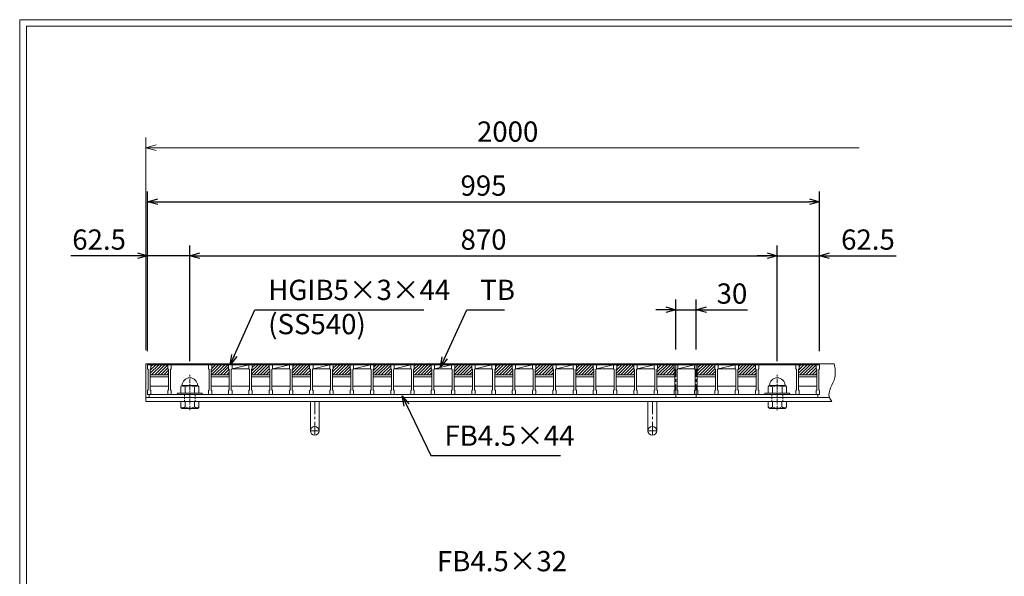
# Model space of a CAD drawing. Units: millimetres. Extents: x 0 to 2798, y 0 to 1973.
# Drawn here: x 0 to 1458, y 1149 to 1973 of the extents above; entities that cross this region are included whole.
import ezdxf

# ---------------------------------------------------------------- set-up
doc = ezdxf.new("R2010")
doc.units = ezdxf.units.MM
for name, pattern in [('CENTER', [10, 6.25, -1.25, 1.25, -1.25]), ('DASHED', [3.75, 2.5, -1.25]), ('HIDDEN', [9.525, 6.35, -3.175])]:
    doc.linetypes.add(name, pattern=pattern)
for name, color, linetype, lineweight in [('エンボス', 4, 'Continuous', 5), ('中心線', 1, 'HIDDEN', 13), ('受け枠', 3, 'Continuous', 9), ('寸法線', 2, 'Continuous', 9), ('本体', 7, 'Continuous', 13), ('枠寸法', 31, 'Continuous', 9)]:
    doc.layers.add(name, color=color, linetype=linetype, lineweight=lineweight)
doc.layers.add('外枠', color=7, linetype='Continuous')
doc.dimstyles.new('ISO-25', dxfattribs={"dimscale": 10, "dimtxt": 3, "dimasz": 1.5, "dimexe": 1.5, "dimexo": 2, "dimgap": 0.5, "dimtad": 1, "dimdsep": 46, "dimtxsty": 'Standard', "dimblk": 'OPEN30', "dimcen": 2.5, "dimadec": 0, "dimazin": 0, "dimtfac": 1, "dimtmove": 0, "dimatfit": 0, "dimldrblk": 'OPEN30', "dimfxl": 1, "dimarcsym": 0})

# ---------------------------------------------------------------- blocks, each defined once
blk = doc.blocks.new('_Open30')
at = {"color": 0, "linetype": 'ByBlock', "lineweight": -2}
for p, q in [((-1, 0.268), (0, 0)), ((0, 0), (-1, -0.268)), ((0, 0), (-1, 0))]:
    blk.add_line(p, q, dxfattribs=at)
blk = doc.blocks.new('*D4')
at = {"layer": 'Defpoints', "color": 0, "linetype": 'Continuous'}
for p in [(1184.4, 1703.6), (189.4, 1462.1), (1184.4, 1462.1)]:
    blk.add_point(p, dxfattribs=at)
at = {"layer": '寸法線', "color": 0, "linetype": 'Continuous', "lineweight": -2}
for p, q in [((189.4, 1482.1), (189.4, 1718.6)), ((1184.4, 1482.1), (1184.4, 1718.6)), ((204.4, 1703.6), (1169.4, 1703.6))]:
    blk.add_line(p, q, dxfattribs=at)
at = {"layer": '寸法線', "color": 0, "linetype": 'Continuous', "lineweight": -2, "xscale": 15, "yscale": 15, "zscale": 15, "rotation": 180}
blk.add_blockref('_Open30', (189.4, 1703.6), dxfattribs=at)
at = {"layer": '寸法線', "color": 0, "linetype": 'Continuous', "lineweight": -2, "xscale": 15, "yscale": 15, "zscale": 15}
blk.add_blockref('_Open30', (1184.4, 1703.6), dxfattribs=at)
at = {"layer": '寸法線', "color": 0, "linetype": 'Continuous', "insert": (686.9, 1723.6), "char_height": 30, "attachment_point": 5}
blk.add_mtext('995', dxfattribs=at)
blk = doc.blocks.new('*D14')
at = {"layer": 'Defpoints', "color": 0, "linetype": 'Continuous'}
for p in [(1001.9, 1543.6), (971.9, 1464.6), (1001.9, 1464.6)]:
    blk.add_point(p, dxfattribs=at)
at = {"layer": '寸法線', "color": 0, "linetype": 'Continuous', "lineweight": -2}
for p, q in [((971.9, 1484.6), (971.9, 1558.6)), ((1001.9, 1484.6), (1001.9, 1558.6)), ((956.9, 1543.6), (941.9, 1543.6)), ((971.9, 1543.6), (1001.9, 1543.6)), ((1016.9, 1543.6), (1077.7, 1543.6))]:
    blk.add_line(p, q, dxfattribs=at)
at = {"layer": '寸法線', "color": 0, "linetype": 'Continuous', "lineweight": -2, "xscale": 15, "yscale": 15, "zscale": 15}
blk.add_blockref('_Open30', (971.9, 1543.6), dxfattribs=at)
at = {"layer": '寸法線', "color": 0, "linetype": 'Continuous', "lineweight": -2, "xscale": 15, "yscale": 15, "zscale": 15, "rotation": 180}
blk.add_blockref('_Open30', (1001.9, 1543.6), dxfattribs=at)
at = {"layer": '寸法線', "color": 0, "linetype": 'Continuous', "insert": (1054.8, 1563.6), "char_height": 30, "attachment_point": 5}
blk.add_mtext('30', dxfattribs=at)
blk = doc.blocks.new('*D48')
at = {"layer": 'Defpoints', "color": 0, "ltscale": 3}
for p in [(189.4, 1623.6), (189.4, 1462.1), (251.9, 1447.3)]:
    blk.add_point(p, dxfattribs=at)
at = {"layer": '寸法線', "color": 0, "lineweight": -2, "ltscale": 3}
for p, q in [((189.4, 1482.1), (189.4, 1638.6)), ((251.9, 1467.3), (251.9, 1638.6)), ((174.4, 1623.6), (75.9, 1623.6)), ((251.9, 1623.6), (189.4, 1623.6)), ((266.9, 1623.6), (281.9, 1623.6))]:
    blk.add_line(p, q, dxfattribs=at)
at = {"layer": '寸法線', "color": 0, "lineweight": -2, "ltscale": 3, "xscale": 15, "yscale": 15, "zscale": 15}
blk.add_blockref('_Open30', (189.4, 1623.6), dxfattribs=at)
at = {"layer": '寸法線', "color": 0, "lineweight": -2, "ltscale": 3, "xscale": 15, "yscale": 15, "zscale": 15, "rotation": 180}
blk.add_blockref('_Open30', (251.9, 1623.6), dxfattribs=at)
at = {"layer": '寸法線', "color": 0, "ltscale": 3, "insert": (117.6, 1643.6), "char_height": 30, "attachment_point": 5}
blk.add_mtext('62.5', dxfattribs=at)
blk = doc.blocks.new('*D49')
at = {"layer": 'Defpoints', "color": 0, "ltscale": 3}
for p in [(1121.9, 1623.6), (251.9, 1447.3), (1121.9, 1447.3)]:
    blk.add_point(p, dxfattribs=at)
at = {"layer": '寸法線', "color": 0, "lineweight": -2, "ltscale": 3}
for p, q in [((251.9, 1467.3), (251.9, 1638.6)), ((1121.9, 1467.3), (1121.9, 1638.6)), ((266.9, 1623.6), (1106.9, 1623.6))]:
    blk.add_line(p, q, dxfattribs=at)
at = {"layer": '寸法線', "color": 0, "lineweight": -2, "ltscale": 3, "xscale": 15, "yscale": 15, "zscale": 15, "rotation": 180}
blk.add_blockref('_Open30', (251.9, 1623.6), dxfattribs=at)
at = {"layer": '寸法線', "color": 0, "lineweight": -2, "ltscale": 3, "xscale": 15, "yscale": 15, "zscale": 15}
blk.add_blockref('_Open30', (1121.9, 1623.6), dxfattribs=at)
at = {"layer": '寸法線', "color": 0, "ltscale": 3, "insert": (686.9, 1643.6), "char_height": 30, "attachment_point": 5}
blk.add_mtext('870', dxfattribs=at)
blk = doc.blocks.new('*D50')
at = {"layer": 'Defpoints', "color": 0, "ltscale": 3}
for p in [(1184.4, 1623.6), (1184.4, 1462.1), (1121.9, 1447.3)]:
    blk.add_point(p, dxfattribs=at)
at = {"layer": '寸法線', "color": 0, "lineweight": -2, "ltscale": 3}
for p, q in [((1121.9, 1467.3), (1121.9, 1638.6)), ((1184.4, 1482.1), (1184.4, 1638.6)), ((1106.9, 1623.6), (1091.9, 1623.6)), ((1121.9, 1623.6), (1184.4, 1623.6)), ((1199.4, 1623.6), (1298, 1623.6))]:
    blk.add_line(p, q, dxfattribs=at)
at = {"layer": '寸法線', "color": 0, "lineweight": -2, "ltscale": 3, "xscale": 15, "yscale": 15, "zscale": 15}
blk.add_blockref('_Open30', (1121.9, 1623.6), dxfattribs=at)
at = {"layer": '寸法線', "color": 0, "lineweight": -2, "ltscale": 3, "xscale": 15, "yscale": 15, "zscale": 15, "rotation": 180}
blk.add_blockref('_Open30', (1184.4, 1623.6), dxfattribs=at)
at = {"layer": '寸法線', "color": 0, "ltscale": 3, "insert": (1256.2, 1643.6), "char_height": 30, "attachment_point": 5}
blk.add_mtext('62.5', dxfattribs=at)
blk = doc.blocks.new('*U134')
at = {"layer": 'エンボス', "ltscale": 3}
h = blk.add_hatch(dxfattribs=at)
h.set_pattern_fill('ANSI31', color=256)
h.set_pattern_definition([(45, (-406.2715, -621.7262), (-2.245064, 2.245064), [])])
h.paths.add_polyline_path([(0.5, 15), (-0.5, 16), (-0.5, 22), (-25.5, 22), (-25.5, 16), (-26.5, 15), (-26.5, 7), (0.5, 7)])
at = {"layer": '本体'}
for p, q in [((-30.5, 22), (-30.5, 16)), ((-30.5, 22), (-30.5, 16)), ((-30.5, 22), (-30.5, 16)), ((-30.5, 16), (-29.5, 15)), ((-30.5, 16), (-29.5, 15)), ((-30.5, 16), (-29.5, 15)), ((-29.5, 15), (-29.5, -15)), ((-29.5, 15), (-29.5, -15)), ((-29.5, 15), (-29.5, -15)), ((-25.5, 16), (-26.5, 15)), ((-25.5, 16), (-26.5, 15)), ((-25.5, 16), (-26.5, 15)), ((-26.5, 15), (-26.5, -15)), ((-26.5, 15), (-26.5, -15)), ((-26.5, 15), (-26.5, -15)), ((-25.5, 22), (-25.5, 16)), ((-25.5, 22), (-25.5, 16)), ((-25.5, 22), (-25.5, 16)), ((-0.5, 22), (-0.5, 16)), ((-0.5, 22), (-0.5, 16)), ((-0.5, 22), (-0.5, 16)), ((-0.5, 16), (0.5, 15)), ((-0.5, 16), (0.5, 15)), ((-0.5, 16), (0.5, 15)), ((0.5, 15), (0.5, -15)), ((0.5, 15), (0.5, -15)), ((0.5, 15), (0.5, -15)), ((4.5, 16), (3.5, 15)), ((4.5, 16), (3.5, 15)), ((4.5, 16), (3.5, 15)), ((3.5, 15), (3.5, -15)), ((3.5, 15), (3.5, -15)), ((3.5, 15), (3.5, -15)), ((4.5, 22), (4.5, 16)), ((4.5, 22), (4.5, 16)), ((4.5, 22), (4.5, 16)), ((-30.5, -16), (-29.5, -15)), ((-30.5, -16), (-29.5, -15)), ((-30.5, -16), (-29.5, -15)), ((-30.5, -16), (-29.5, -15)), ((-30.5, -16), (-29.5, -15)), ((-30.5, -16), (-29.5, -15)), ((-30.5, -22), (-30.5, -16)), ((-30.5, -22), (-30.5, -16)), ((-30.5, -22), (-30.5, -16)), ((-30.5, -22), (-25.5, -22)), ((-30.5, -22), (-25.5, -22)), ((-30.5, -22), (-25.5, -22)), ((-25.5, -16), (-26.5, -15)), ((-25.5, -16), (-26.5, -15)), ((-25.5, -16), (-26.5, -15)), ((-25.5, -16), (-26.5, -15)), ((-25.5, -16), (-26.5, -15)), ((-25.5, -16), (-26.5, -15)), ((-25.5, -22), (-25.5, -16)), ((-25.5, -22), (-25.5, -16)), ((-25.5, -22), (-25.5, -16)), ((-0.5, -16), (0.5, -15)), ((-0.5, -16), (0.5, -15)), ((-0.5, -16), (0.5, -15)), ((-0.5, -16), (0.5, -15)), ((-0.5, -16), (0.5, -15)), ((-0.5, -16), (0.5, -15)), ((-0.5, -22), (-0.5, -16)), ((-0.5, -22), (-0.5, -16)), ((-0.5, -22), (-0.5, -16)), ((-0.5, -22), (4.5, -22)), ((-0.5, -22), (4.5, -22)), ((-0.5, -22), (4.5, -22)), ((4.5, -16), (3.5, -15)), ((4.5, -16), (3.5, -15)), ((4.5, -16), (3.5, -15)), ((4.5, -16), (3.5, -15)), ((4.5, -16), (3.5, -15)), ((4.5, -16), (3.5, -15)), ((4.5, -22), (4.5, -16)), ((4.5, -22), (4.5, -16)), ((4.5, -22), (4.5, -16))]:
    blk.add_line(p, q, dxfattribs=at)
at = {"layer": '本体', "linetype": 'Continuous'}
for p, q in [((-30.5, 22), (-25.5, 22)), ((-0.5, 22), (-25.5, 22)), ((-25.5, 22), (-25.5, 16)), ((-0.5, 22), (4.5, 22)), ((4.5, 16), (29.5, 22)), ((29.5, 22), (4.5, 22)), ((4.5, 22), (4.5, 16)), ((4.5, 16), (29.5, 16)), ((0.5, 7), (-26.5, 7)), ((0.5, 4), (-26.5, 4)), ((0.5, -10), (-26.5, -10)), ((30.5, -10), (3.5, -10))]:
    blk.add_line(p, q, dxfattribs=at)
blk = doc.blocks.new('*U135')
at = {"layer": 'エンボス', "color": 0, "linetype": 'ByBlock', "lineweight": -2}
for p in [(0, 0), (60, 0), (120, 0), (180, 0), (240, 0), (300, 0), (360, 0), (420, 0), (480, 0), (540, 0), (600, 0), (660, 0), (720, 0)]:
    blk.add_blockref('*U134', p, dxfattribs=at)

msp = doc.modelspace()

# ---------------------------------------------------------------- hatches: boundary and pattern name
at = {"layer": 'エンボス', "ltscale": 3}
h = msp.add_hatch(dxfattribs=at)
h.set_pattern_fill('ANSI31', color=256)
h.set_pattern_definition([(45, (-186.3574, 818.376), (-2.245064, 2.245064), [])])
h.paths.add_polyline_path([(220.414, 1455.102), (219.414, 1456.102), (219.414, 1462.102), (194.414, 1462.102), (194.414, 1456.102), (193.414, 1455.102), (193.414, 1447.102), (220.414, 1447.102)])
h = msp.add_hatch(dxfattribs=at)
h.set_pattern_fill('ANSI31', color=256)
h.set_pattern_definition([(45, (683.6426, 818.376), (-2.245064, 2.245064), [])])
h.paths.add_polyline_path([(1090.414, 1455.102), (1089.414, 1456.102), (1089.414, 1462.102), (1064.414, 1462.102), (1064.414, 1456.102), (1063.414, 1455.102), (1063.414, 1447.102), (1090.414, 1447.102)])
h = msp.add_hatch(dxfattribs=at)
h.set_pattern_fill('ANSI31', color=256)
h.set_pattern_definition([(45, (773.6426, 818.376), (-2.245064, 2.245064), [])])
h.paths.add_polyline_path([(1180.414, 1455.102), (1179.414, 1456.102), (1179.414, 1462.102), (1154.414, 1462.102), (1154.414, 1456.102), (1153.414, 1455.102), (1153.414, 1447.102), (1180.414, 1447.102)])

# ---------------------------------------------------------------- linework, layer by layer
at = {"layer": '中心線', "linetype": 'CENTER', "ltscale": 3}
for p, q in [((971.914, 1414.255), (971.914, 1464.557)), ((1001.914, 1414.255), (1001.914, 1464.557))]:
    msp.add_line(p, q, dxfattribs=at)
at = {"layer": '中心線', "linetype": 'CENTER'}
for p, q in [((251.914, 1394.553), (251.914, 1447.286)), ((1121.914, 1394.553), (1121.914, 1447.286))]:
    msp.add_line(p, q, dxfattribs=at)
at = {"layer": '受け枠'}
for p, q in [((186.914, 1407.602), (186.914, 1463.602)), ((186.914, 1463.602), (1206.136, 1463.602)), ((238.414, 1429.176), (238.414, 1420.047)), ((240.491, 1431.253), (263.337, 1431.253)), ((244.905, 1429.176), (244.905, 1420.047)), ((258.924, 1429.176), (258.924, 1420.047)), ((265.414, 1429.176), (265.414, 1420.047)), ((1108.414, 1429.176), (1108.414, 1420.047)), ((1133.337, 1431.253), (1110.491, 1431.253)), ((1114.905, 1429.176), (1114.905, 1420.047)), ((1128.924, 1429.176), (1128.924, 1420.047)), ((1135.414, 1429.176), (1135.414, 1420.047)), ((234.414, 1420.047), (269.414, 1420.047)), ((234.414, 1418.102), (269.414, 1418.102)), ((1139.414, 1420.047), (1104.414, 1420.047)), ((1139.414, 1418.102), (1104.414, 1418.102)), ((186.914, 1413.602), (1199.075, 1413.602)), ((186.914, 1407.602), (1202.521, 1407.602)), ((238.414, 1407.602), (265.414, 1407.602)), ((238.414, 1407.602), (238.414, 1399.987)), ((244.991, 1399.546), (244.991, 1407.602)), ((258.837, 1399.546), (258.837, 1407.602)), ((265.414, 1407.602), (265.414, 1399.987)), ((1067.175, 1407.602), (1054.175, 1407.602)), ((1135.414, 1407.602), (1108.414, 1407.602)), ((1108.414, 1407.602), (1108.414, 1399.987)), ((1114.991, 1399.546), (1114.991, 1407.602)), ((1128.837, 1399.546), (1128.837, 1407.602)), ((1135.414, 1407.602), (1135.414, 1399.987)), ((241.183, 1397.218), (262.645, 1397.218)), ((1132.645, 1397.218), (1111.183, 1397.218))]:
    msp.add_line(p, q, dxfattribs=at)
at = {"layer": '受け枠', "linetype": 'DASHED'}
for p, q in [((243.914, 1407.602), (243.914, 1418.102)), ((259.914, 1407.602), (259.914, 1418.102)), ((1113.914, 1407.602), (1113.914, 1418.102)), ((1129.914, 1407.602), (1129.914, 1418.102))]:
    msp.add_line(p, q, dxfattribs=at)
at = {"layer": '受け枠', "ltscale": 3}
for p, q in [((430.414, 1407.606), (430.414, 1364.106)), ((443.414, 1407.606), (430.414, 1407.606)), ((441.414, 1407.606), (432.414, 1407.606)), ((443.414, 1407.606), (443.414, 1364.106)), ((930.414, 1407.606), (930.414, 1364.106)), ((932.414, 1407.606), (941.414, 1407.606)), ((943.414, 1407.606), (943.414, 1364.106))]:
    msp.add_line(p, q, dxfattribs=at)
at = {"layer": '受け枠', "linetype": 'CENTER', "ltscale": 3}
for p, q in [((436.914, 1407.606), (436.914, 1357.606)), ((936.914, 1407.606), (936.914, 1357.606)), ((443.414, 1364.106), (430.414, 1364.106)), ((943.414, 1364.106), (930.414, 1364.106))]:
    msp.add_line(p, q, dxfattribs=at)
at = {"layer": '受け枠', "ltscale": 3}
for centre in [(436.914, 1364.106), (936.914, 1364.106)]:
    msp.add_circle(centre, 6.5, dxfattribs=at)
at = {"layer": '受け枠'}
for centre, radius, start, end in [((240.491, 1429.176), 2.077, 90, 180), ((263.337, 1429.176), 2.077, 0, 90), ((1110.491, 1429.176), 2.077, 90, 180), ((1133.337, 1429.176), 2.077, 0, 90), ((234.414, 1419.047), 1, 90, 180), ((234.414, 1419.102), 1, 180, 270), ((269.414, 1419.047), 1, 0, 90), ((269.414, 1419.102), 1, 270, 0), ((1104.414, 1419.047), 1, 90, 180), ((1104.414, 1419.102), 1, 180, 270), ((1139.414, 1419.047), 1, 0, 90), ((1139.414, 1419.102), 1, 270, 0), ((241.183, 1399.987), 2.769, 180, 270), ((262.645, 1399.987), 2.769, 270, 0), ((1111.183, 1399.987), 2.769, 180, 270), ((1132.645, 1399.987), 2.769, 270, 0)]:
    msp.add_arc(centre, radius, start, end, dxfattribs=at)
at = {"layer": '受け枠', "ltscale": 3}
for centre, radius, start, end in [((251.914, 1431.253), 11.423, 0, 180), ((251.914, 1416.505), 14.481, 61.049544, 118.950456), ((1121.914, 1431.253), 11.423, 0, 180), ((1121.914, 1416.505), 14.481, 61.049544, 118.950456), ((251.914, 1411.884), 14.147, 240.7011, 299.2989), ((1121.914, 1411.884), 14.147, 240.7011, 299.2989)]:
    msp.add_arc(centre, radius, start, end, dxfattribs=at)
msp.add_open_spline([(1206.136, 1463.602), (1207.431, 1456.737), (1210.636, 1439.746), (1193.842, 1420.268), (1201.165, 1409.581), (1202.521, 1407.602)], degree=3, knots=[0, 0, 0, 0, 20.64375982, 51.09357716, 58.01274439, 58.01274439, 58.01274439, 58.01274439], dxfattribs=at)
for points in [[(240.491, 1430.59), (239.864, 1430.477), (238.82, 1430.103), (238.414, 1429.176)], [(244.905, 1429.176), (243.488, 1430.111), (241.955, 1430.686), (240.491, 1430.59)], [(258.924, 1429.176), (260.341, 1430.111), (261.873, 1430.686), (263.337, 1430.59)], [(263.337, 1430.59), (263.964, 1430.477), (265.008, 1430.103), (265.414, 1429.176)], [(1110.491, 1430.59), (1109.864, 1430.477), (1108.82, 1430.103), (1108.414, 1429.176)], [(1114.905, 1429.176), (1113.488, 1430.111), (1111.955, 1430.686), (1110.491, 1430.59)], [(1128.924, 1429.176), (1130.341, 1430.111), (1131.873, 1430.686), (1133.337, 1430.59)], [(1133.337, 1430.59), (1133.964, 1430.477), (1135.008, 1430.103), (1135.414, 1429.176)], [(240.491, 1398.132), (239.864, 1398.245), (238.639, 1398.438), (238.414, 1400.506)], [(263.337, 1398.132), (263.964, 1398.245), (265.189, 1398.438), (265.414, 1400.506)], [(1110.491, 1398.132), (1109.864, 1398.245), (1108.639, 1398.438), (1108.414, 1400.506)], [(1133.337, 1398.132), (1133.964, 1398.245), (1135.189, 1398.438), (1135.414, 1400.506)], [(244.991, 1399.546), (243.488, 1398.611), (241.955, 1398.037), (240.491, 1398.132)], [(258.837, 1399.546), (260.341, 1398.611), (261.873, 1398.037), (263.337, 1398.132)], [(1114.991, 1399.546), (1113.488, 1398.611), (1111.955, 1398.037), (1110.491, 1398.132)], [(1128.837, 1399.546), (1130.341, 1398.611), (1131.873, 1398.037), (1133.337, 1398.132)]]:
    msp.add_open_spline(points, degree=3, dxfattribs=at)
at = {"layer": '外枠', "lineweight": 9, "ltscale": 80}
for p in [(2789.511, 1973.269), (0, 0)]:
    msp.add_line(p, (0, 1973.269), dxfattribs=at)
at = {"layer": '外枠', "lineweight": 9, "ltscale": 100}
for q in [(2780.12, 1963.878), (10, 10)]:
    msp.add_line((10, 1963.878), q, dxfattribs=at)
at = {"layer": '本体'}
for p, q in [((189.414, 1462.102), (189.414, 1456.102)), ((189.414, 1462.102), (189.414, 1456.102)), ((194.414, 1462.102), (194.414, 1456.102)), ((194.414, 1462.102), (194.414, 1456.102)), ((194.414, 1462.102), (194.414, 1456.102)), ((219.414, 1462.102), (219.414, 1456.102)), ((219.414, 1462.102), (219.414, 1456.102)), ((219.414, 1462.102), (219.414, 1456.102)), ((224.414, 1462.102), (224.414, 1456.102)), ((224.414, 1462.102), (224.414, 1456.102)), ((224.414, 1462.102), (224.414, 1456.102)), ((1059.414, 1462.102), (1059.414, 1456.102)), ((1059.414, 1462.102), (1059.414, 1456.102)), ((1059.414, 1462.102), (1059.414, 1456.102)), ((1064.414, 1462.102), (1064.414, 1456.102)), ((1064.414, 1462.102), (1064.414, 1456.102)), ((1064.414, 1462.102), (1064.414, 1456.102)), ((1089.414, 1462.102), (1089.414, 1456.102)), ((1089.414, 1462.102), (1089.414, 1456.102)), ((1089.414, 1462.102), (1089.414, 1456.102)), ((1094.414, 1462.102), (1094.414, 1456.102)), ((1094.414, 1462.102), (1094.414, 1456.102)), ((1094.414, 1462.102), (1094.414, 1456.102)), ((1149.414, 1462.102), (1149.414, 1456.102)), ((1149.414, 1462.102), (1149.414, 1456.102)), ((1149.414, 1462.102), (1149.414, 1456.102)), ((1154.414, 1462.102), (1154.414, 1456.102)), ((1154.414, 1462.102), (1154.414, 1456.102)), ((1154.414, 1462.102), (1154.414, 1456.102)), ((1179.414, 1462.102), (1179.414, 1456.102)), ((1179.414, 1462.102), (1179.414, 1456.102)), ((1179.414, 1462.102), (1179.414, 1456.102)), ((1179.414, 1462.102), (1179.414, 1456.102)), ((1184.414, 1462.102), (1184.414, 1456.102)), ((1184.414, 1462.102), (1184.414, 1456.102)), ((1184.414, 1462.102), (1184.414, 1456.102)), ((189.414, 1456.102), (190.414, 1455.102)), ((189.414, 1456.102), (190.414, 1455.102)), ((189.414, 1456.102), (190.414, 1455.102)), ((190.414, 1455.102), (190.414, 1425.102)), ((190.414, 1455.102), (190.414, 1425.102)), ((190.414, 1455.102), (190.414, 1425.102)), ((194.414, 1456.102), (193.414, 1455.102)), ((194.414, 1456.102), (193.414, 1455.102)), ((194.414, 1456.102), (193.414, 1455.102)), ((193.414, 1455.102), (193.414, 1425.102)), ((193.414, 1455.102), (193.414, 1425.102)), ((193.414, 1455.102), (193.414, 1425.102)), ((219.414, 1456.102), (220.414, 1455.102)), ((219.414, 1456.102), (220.414, 1455.102)), ((219.414, 1456.102), (220.414, 1455.102)), ((220.414, 1455.102), (220.414, 1425.102)), ((220.414, 1455.102), (220.414, 1425.102)), ((220.414, 1455.102), (220.414, 1425.102)), ((224.414, 1456.102), (223.414, 1455.102)), ((224.414, 1456.102), (223.414, 1455.102)), ((224.414, 1456.102), (223.414, 1455.102)), ((223.414, 1455.102), (223.414, 1425.102)), ((223.414, 1455.102), (223.414, 1425.102)), ((223.414, 1455.102), (223.414, 1425.102)), ((1059.414, 1456.102), (1060.414, 1455.102)), ((1059.414, 1456.102), (1060.414, 1455.102)), ((1059.414, 1456.102), (1060.414, 1455.102)), ((1060.414, 1455.102), (1060.414, 1425.102)), ((1060.414, 1455.102), (1060.414, 1425.102)), ((1060.414, 1455.102), (1060.414, 1425.102)), ((1064.414, 1456.102), (1063.414, 1455.102)), ((1064.414, 1456.102), (1063.414, 1455.102)), ((1064.414, 1456.102), (1063.414, 1455.102)), ((1063.414, 1455.102), (1063.414, 1425.102)), ((1063.414, 1455.102), (1063.414, 1425.102)), ((1063.414, 1455.102), (1063.414, 1425.102)), ((1089.414, 1456.102), (1090.414, 1455.102)), ((1089.414, 1456.102), (1090.414, 1455.102)), ((1089.414, 1456.102), (1090.414, 1455.102)), ((1090.414, 1455.102), (1090.414, 1425.102)), ((1090.414, 1455.102), (1090.414, 1425.102)), ((1090.414, 1455.102), (1090.414, 1425.102)), ((1094.414, 1456.102), (1093.414, 1455.102)), ((1094.414, 1456.102), (1093.414, 1455.102)), ((1094.414, 1456.102), (1093.414, 1455.102)), ((1093.414, 1455.102), (1093.414, 1425.102)), ((1093.414, 1455.102), (1093.414, 1425.102)), ((1093.414, 1455.102), (1093.414, 1425.102)), ((1149.414, 1456.102), (1150.414, 1455.102)), ((1149.414, 1456.102), (1150.414, 1455.102)), ((1149.414, 1456.102), (1150.414, 1455.102)), ((1150.414, 1455.102), (1150.414, 1425.102)), ((1150.414, 1455.102), (1150.414, 1425.102)), ((1150.414, 1455.102), (1150.414, 1425.102)), ((1154.414, 1456.102), (1153.414, 1455.102)), ((1154.414, 1456.102), (1153.414, 1455.102)), ((1154.414, 1456.102), (1153.414, 1455.102)), ((1153.414, 1455.102), (1153.414, 1425.102)), ((1153.414, 1455.102), (1153.414, 1425.102)), ((1153.414, 1455.102), (1153.414, 1425.102)), ((1179.414, 1456.102), (1180.414, 1455.102)), ((1179.414, 1456.102), (1180.414, 1455.102)), ((1179.414, 1456.102), (1180.414, 1455.102)), ((1180.414, 1455.102), (1180.414, 1425.102)), ((1180.414, 1455.102), (1180.414, 1425.102)), ((1180.414, 1455.102), (1180.414, 1425.102)), ((1184.414, 1456.102), (1183.414, 1455.102)), ((1184.414, 1456.102), (1183.414, 1455.102)), ((1184.414, 1456.102), (1183.414, 1455.102)), ((1183.414, 1455.102), (1183.414, 1425.102)), ((1183.414, 1455.102), (1183.414, 1425.102)), ((1183.414, 1455.102), (1183.414, 1425.102)), ((189.414, 1424.102), (190.414, 1425.102)), ((189.414, 1424.102), (190.414, 1425.102)), ((189.414, 1424.102), (190.414, 1425.102)), ((189.414, 1418.102), (189.414, 1424.102)), ((189.414, 1418.102), (189.414, 1424.102)), ((189.414, 1418.102), (189.414, 1424.102)), ((189.414, 1418.102), (194.414, 1418.102)), ((189.414, 1418.102), (194.414, 1418.102)), ((189.414, 1418.102), (194.414, 1418.102)), ((194.414, 1424.102), (193.414, 1425.102)), ((194.414, 1424.102), (193.414, 1425.102)), ((194.414, 1424.102), (193.414, 1425.102)), ((194.414, 1424.102), (193.414, 1425.102)), ((194.414, 1424.102), (193.414, 1425.102)), ((194.414, 1424.102), (193.414, 1425.102)), ((194.414, 1418.102), (194.414, 1424.102)), ((194.414, 1418.102), (194.414, 1424.102)), ((194.414, 1418.102), (194.414, 1424.102)), ((219.414, 1424.102), (220.414, 1425.102)), ((219.414, 1424.102), (220.414, 1425.102)), ((219.414, 1424.102), (220.414, 1425.102)), ((219.414, 1424.102), (220.414, 1425.102)), ((219.414, 1424.102), (220.414, 1425.102)), ((219.414, 1424.102), (220.414, 1425.102)), ((219.414, 1418.102), (219.414, 1424.102)), ((219.414, 1418.102), (219.414, 1424.102)), ((219.414, 1418.102), (219.414, 1424.102)), ((219.414, 1418.102), (224.414, 1418.102)), ((219.414, 1418.102), (224.414, 1418.102)), ((219.414, 1418.102), (224.414, 1418.102)), ((224.414, 1424.102), (223.414, 1425.102)), ((224.414, 1424.102), (223.414, 1425.102)), ((224.414, 1424.102), (223.414, 1425.102)), ((224.414, 1424.102), (223.414, 1425.102)), ((224.414, 1424.102), (223.414, 1425.102)), ((224.414, 1424.102), (223.414, 1425.102)), ((224.414, 1418.102), (224.414, 1424.102)), ((224.414, 1418.102), (224.414, 1424.102)), ((224.414, 1418.102), (224.414, 1424.102)), ((1059.414, 1424.102), (1060.414, 1425.102)), ((1059.414, 1424.102), (1060.414, 1425.102)), ((1059.414, 1424.102), (1060.414, 1425.102)), ((1059.414, 1424.102), (1060.414, 1425.102)), ((1059.414, 1424.102), (1060.414, 1425.102)), ((1059.414, 1424.102), (1060.414, 1425.102)), ((1059.414, 1418.102), (1059.414, 1424.102)), ((1059.414, 1418.102), (1059.414, 1424.102)), ((1059.414, 1418.102), (1059.414, 1424.102)), ((1059.414, 1418.102), (1064.414, 1418.102)), ((1059.414, 1418.102), (1064.414, 1418.102)), ((1059.414, 1418.102), (1064.414, 1418.102)), ((1064.414, 1424.102), (1063.414, 1425.102)), ((1064.414, 1424.102), (1063.414, 1425.102)), ((1064.414, 1424.102), (1063.414, 1425.102)), ((1064.414, 1424.102), (1063.414, 1425.102)), ((1064.414, 1424.102), (1063.414, 1425.102)), ((1064.414, 1424.102), (1063.414, 1425.102)), ((1064.414, 1418.102), (1064.414, 1424.102)), ((1064.414, 1418.102), (1064.414, 1424.102)), ((1064.414, 1418.102), (1064.414, 1424.102)), ((1089.414, 1424.102), (1090.414, 1425.102)), ((1089.414, 1424.102), (1090.414, 1425.102)), ((1089.414, 1424.102), (1090.414, 1425.102)), ((1089.414, 1424.102), (1090.414, 1425.102)), ((1089.414, 1424.102), (1090.414, 1425.102)), ((1089.414, 1424.102), (1090.414, 1425.102)), ((1089.414, 1418.102), (1089.414, 1424.102)), ((1089.414, 1418.102), (1089.414, 1424.102)), ((1089.414, 1418.102), (1089.414, 1424.102)), ((1089.414, 1418.102), (1094.414, 1418.102)), ((1089.414, 1418.102), (1094.414, 1418.102)), ((1089.414, 1418.102), (1094.414, 1418.102)), ((1094.414, 1424.102), (1093.414, 1425.102)), ((1094.414, 1424.102), (1093.414, 1425.102)), ((1094.414, 1424.102), (1093.414, 1425.102)), ((1094.414, 1424.102), (1093.414, 1425.102)), ((1094.414, 1424.102), (1093.414, 1425.102)), ((1094.414, 1424.102), (1093.414, 1425.102)), ((1094.414, 1418.102), (1094.414, 1424.102)), ((1094.414, 1418.102), (1094.414, 1424.102)), ((1094.414, 1418.102), (1094.414, 1424.102)), ((1149.414, 1424.102), (1150.414, 1425.102)), ((1149.414, 1424.102), (1150.414, 1425.102)), ((1149.414, 1424.102), (1150.414, 1425.102)), ((1149.414, 1424.102), (1150.414, 1425.102)), ((1149.414, 1424.102), (1150.414, 1425.102)), ((1149.414, 1424.102), (1150.414, 1425.102)), ((1149.414, 1418.102), (1149.414, 1424.102)), ((1149.414, 1418.102), (1149.414, 1424.102)), ((1149.414, 1418.102), (1149.414, 1424.102)), ((1149.414, 1418.102), (1154.414, 1418.102)), ((1149.414, 1418.102), (1154.414, 1418.102)), ((1149.414, 1418.102), (1154.414, 1418.102)), ((1154.414, 1424.102), (1153.414, 1425.102)), ((1154.414, 1424.102), (1153.414, 1425.102)), ((1154.414, 1424.102), (1153.414, 1425.102)), ((1154.414, 1424.102), (1153.414, 1425.102)), ((1154.414, 1424.102), (1153.414, 1425.102)), ((1154.414, 1424.102), (1153.414, 1425.102)), ((1154.414, 1418.102), (1154.414, 1424.102)), ((1154.414, 1418.102), (1154.414, 1424.102)), ((1154.414, 1418.102), (1154.414, 1424.102)), ((1179.414, 1424.102), (1180.414, 1425.102)), ((1179.414, 1424.102), (1180.414, 1425.102)), ((1179.414, 1424.102), (1180.414, 1425.102)), ((1179.414, 1424.102), (1180.414, 1425.102)), ((1179.414, 1424.102), (1180.414, 1425.102)), ((1179.414, 1424.102), (1180.414, 1425.102)), ((1179.414, 1418.102), (1179.414, 1424.102)), ((1179.414, 1418.102), (1179.414, 1424.102)), ((1179.414, 1418.102), (1179.414, 1424.102)), ((1179.414, 1418.102), (1184.414, 1418.102)), ((1179.414, 1418.102), (1184.414, 1418.102)), ((1179.414, 1418.102), (1184.414, 1418.102)), ((1184.414, 1424.102), (1183.414, 1425.102)), ((1184.414, 1424.102), (1183.414, 1425.102)), ((1184.414, 1424.102), (1183.414, 1425.102)), ((1184.414, 1424.102), (1183.414, 1425.102)), ((1184.414, 1424.102), (1183.414, 1425.102)), ((1184.414, 1424.102), (1183.414, 1425.102)), ((1184.414, 1418.102), (1184.414, 1424.102)), ((1184.414, 1418.102), (1184.414, 1424.102)), ((1184.414, 1418.102), (1184.414, 1424.102))]:
    msp.add_line(p, q, dxfattribs=at)
at = {"layer": '本体', "linetype": 'Continuous'}
for p, q in [((189.414, 1462.102), (194.414, 1462.102)), ((219.414, 1462.102), (194.414, 1462.102)), ((194.414, 1462.102), (194.414, 1456.102)), ((219.414, 1462.102), (224.414, 1462.102)), ((249.414, 1462.102), (224.414, 1462.102)), ((224.414, 1462.102), (224.414, 1456.102)), ((279.414, 1462.102), (254.414, 1462.102)), ((1059.414, 1462.102), (1064.414, 1462.102)), ((1089.414, 1462.102), (1064.414, 1462.102)), ((1064.414, 1462.102), (1064.414, 1456.102)), ((1089.414, 1462.102), (1094.414, 1462.102)), ((1119.414, 1462.102), (1094.414, 1462.102)), ((1094.414, 1462.102), (1094.414, 1456.102)), ((1149.414, 1462.102), (1124.414, 1462.102)), ((1149.414, 1462.102), (1154.414, 1462.102)), ((1179.414, 1462.102), (1154.414, 1462.102)), ((1154.414, 1462.102), (1154.414, 1456.102)), ((1179.414, 1462.102), (1184.414, 1462.102)), ((1184.414, 1462.102), (1184.414, 1456.102)), ((220.414, 1447.102), (193.414, 1447.102)), ((220.414, 1444.102), (193.414, 1444.102)), ((1090.414, 1447.102), (1063.414, 1447.102)), ((1090.414, 1444.102), (1063.414, 1444.102)), ((1180.414, 1447.102), (1153.414, 1447.102)), ((1180.414, 1444.102), (1153.414, 1444.102)), ((220.414, 1430.102), (193.414, 1430.102)), ((1090.414, 1430.102), (1063.414, 1430.102)), ((1180.414, 1430.102), (1153.414, 1430.102)), ((219.414, 1418.102), (194.414, 1418.102)), ((249.414, 1418.102), (224.414, 1418.102)), ((279.414, 1418.102), (254.414, 1418.102)), ((1059.414, 1418.102), (1034.414, 1418.102)), ((1089.414, 1418.102), (1064.414, 1418.102)), ((1119.414, 1418.102), (1094.414, 1418.102)), ((1149.414, 1418.102), (1124.414, 1418.102)), ((1179.414, 1418.102), (1154.414, 1418.102))]:
    msp.add_line(p, q, dxfattribs=at)
at = {"layer": '本体', "ltscale": 3}
for p, q in [((249.414, 1462.102), (254.414, 1462.102)), ((1119.414, 1462.102), (1124.414, 1462.102)), ((191.914, 1413.602), (191.914, 1418.102)), ((1181.914, 1418.102), (191.914, 1418.102)), ((1181.914, 1418.102), (1181.914, 1413.602)), ((1181.914, 1413.602), (191.914, 1413.602))]:
    msp.add_line(p, q, dxfattribs=at)
at = {"layer": '枠寸法', "linetype": 'Continuous'}
for p, q in [((186.914, 1483.602), (186.914, 1798.602)), ((201.914, 1783.602), (1243.294, 1783.602))]:
    msp.add_line(p, q, dxfattribs=at)

# ---------------------------------------------------------------- block references
at = {"layer": 'エンボス'}
msp.add_blockref('*U135', (309.914, 1440.102), dxfattribs=at)
at = {"layer": '枠寸法', "linetype": 'Continuous', "xscale": 15, "yscale": 15, "zscale": 15, "rotation": 180}
msp.add_blockref('_Open30', (186.914, 1783.602), dxfattribs=at)

# ---------------------------------------------------------------- texts
at = {"layer": '寸法線', "linetype": 'Continuous', "char_height": 30, "attachment_point": 7}
for s, insert in [('HGIB5×3×44', (367.974, 1548.602)), ('TB', (682.104, 1548.602)), ('(SS540)', (367.974, 1497.897)), ('FB4.5×32', (617.958, 1146.66))]:
    msp.add_mtext(s, dxfattribs=dict(at, insert=insert))
at = {"layer": '寸法線', "ltscale": 3, "insert": (629.003, 1332.602), "char_height": 30, "attachment_point": 7}
msp.add_mtext('FB4.5×44', dxfattribs=at)
at = {"layer": '枠寸法', "linetype": 'Continuous', "insert": (722.604, 1803.602), "char_height": 30, "attachment_point": 5}
msp.add_mtext('2000', dxfattribs=at)

# ---------------------------------------------------------------- dimensions: what is measured, and where the dimension line sits
at = {"layer": '寸法線', "linetype": 'Continuous'}
dim = msp.add_linear_dim(base=(1184.414, 1703.602), p1=(189.414, 1462.102), p2=(1184.414, 1462.102), dimstyle='ISO-25', dxfattribs=at)
dim.commit()
dim.dimension.update_dxf_attribs({"geometry": '*D4', "text_midpoint": (686.914, 1723.602)})
at = {"layer": '寸法線', "ltscale": 3}
for base, p1, p2, picture, middle in [((189.414, 1623.602), (251.914, 1447.286), (189.414, 1462.102), '*D48', (117.637, 1643.602)), ((1121.914, 1623.602), (251.914, 1447.286), (1121.914, 1447.286), '*D49', (686.914, 1643.602)), ((1184.414, 1623.602), (1121.914, 1447.286), (1184.414, 1462.102), '*D50', (1256.191, 1643.602))]:
    dim = msp.add_linear_dim(base=base, p1=p1, p2=p2, dimstyle='ISO-25', dxfattribs=at)
    dim.commit()
    dim.dimension.update_dxf_attribs({"geometry": picture, "text_midpoint": middle})
at = {"layer": '寸法線', "linetype": 'Continuous'}
dim = msp.add_linear_dim(base=(1001.914, 1543.602), p1=(971.914, 1464.557), p2=(1001.914, 1464.557), dimstyle='ISO-25', dxfattribs=at)
dim.commit()
dim.dimension.update_dxf_attribs({"geometry": '*D14', "text_midpoint": (1054.808, 1543.602), "dimtype": 160})

# ---------------------------------------------------------------- leaders
at = {"layer": '寸法線', "linetype": 'Continuous', "annotation_type": 0, "has_hookline": 1, "hookline_direction": 0}
for points, text_width in [([(311.914, 1462.102), (347.974, 1543.602), (362.974, 1543.602)], 230.711), ([(623.308, 1458.602), (662.104, 1543.602), (677.104, 1543.602)], 35.787)]:
    msp.add_leader(points, dimstyle='ISO-25', override={"dimgap": 0.5, "dimtad": 1}, dxfattribs=dict(at, text_width=text_width))
at = {"layer": '寸法線', "ltscale": 3, "annotation_type": 0, "has_hookline": 1, "hookline_direction": 0, "text_width": 172.081}
msp.add_leader([(566.371, 1415.885), (609.003, 1327.602), (624.003, 1327.602)], dimstyle='ISO-25', override={"dimgap": 0.5, "dimtad": 1}, dxfattribs=at)

doc.saveas('drawing.dxf')
